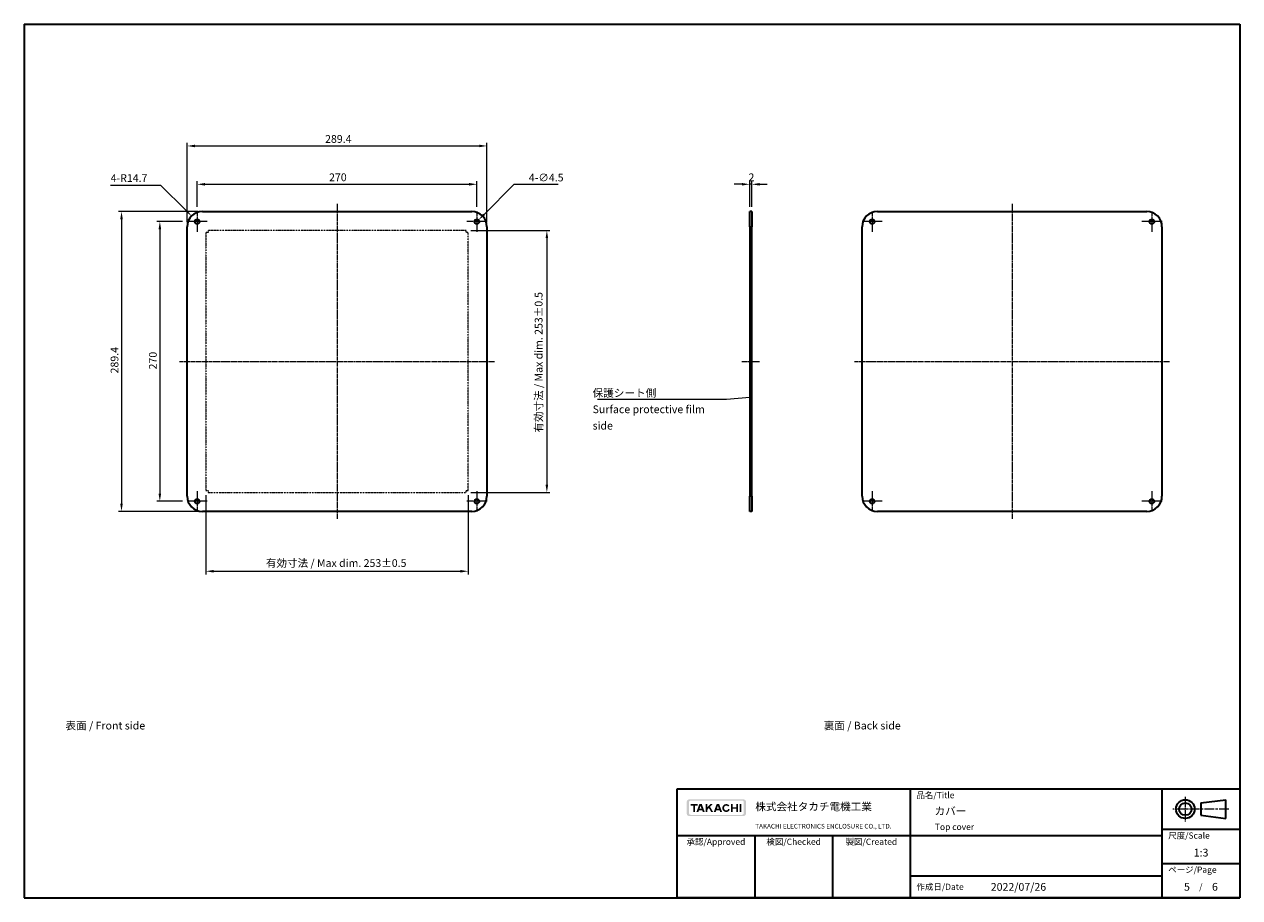
# Model space of a CAD drawing. Units: millimetres. Extents: x 10 to 6576, y 5 to 1410.
# Drawn here: x 4220 to 5393, y 5 to 848 of the extents above; entities that cross this region are included whole.
import ezdxf
from ezdxf.enums import TextEntityAlignment as Align

# ---------------------------------------------------------------- set-up
doc = ezdxf.new("R2010")
doc.units = ezdxf.units.MM
doc.header["$LTSCALE"] = 0.6666666666666666
doc.linetypes.add('CHAIN', pattern=[0.35429999999999995, 0.2362, -0.0295, 0.0591, -0.0295])
doc.linetypes.add('DASH_DOUBLE_DOT', pattern=[0.43979999999999997, 0.24, -0.06, 0.0098, -0.06, 0.01, -0.06])
doc.layers.get('Defpoints').update_dxf_attribs({"lineweight": 25})
for name, color, linetype, lineweight in [('Border (ISO)', 7, 'Continuous', 35), ('Center Mark (ISO)', 131, 'Continuous', 18), ('Centerline (ISO)', 131, 'Continuous', 18), ('Dimension (ISO)', 7, 'Continuous', 18), ('Dimension (ISO) @ 1', 7, 'Continuous', 18), ('Hatch (ISO)', 1, 'Continuous', 18), ('Sketch Geometry (ISO)', 7, 'Continuous', 18), ('Symbol (ISO)', 7, 'Continuous', 18), ('Title (ISO)', 7, 'Continuous', 35), ('Visible (ISO)', 7, 'Continuous', 35), ('Visible Narrow (ISO)', 7, 'Continuous', 25)]:
    doc.layers.add(name, color=color, linetype=linetype, lineweight=lineweight)
doc.styles.add('Note Text (TK)', font='txt')
doc.styles.add('文字スタイル67', font='arial.ttf')
doc.dimstyles.new('Default - Method 1b (TK)', dxfattribs={"dimscale": 0.6666666666666666, "dimtxt": 2.5, "dimasz": 2.5, "dimexe": 1, "dimexo": 1.499999999999999, "dimgap": 1, "dimtad": 1, "dimtoh": 1, "dimrnd": 1e-08, "dimdsep": 46, "dimtxsty": 'Note Text (TK)', "dimcen": 0.09, "dimdle": 5, "dimclrd": 100, "dimclre": 100, "dimclrt": 7, "dimadec": 1, "dimazin": 1, "dimtfac": 1, "dimtmove": 0, "dimatfit": 3, "dimfxl": 1, "dimtolj": 1, "dimlwd": -1, "dimlwe": -1, "dimarcsym": 0})
doc.dimstyles.new('Default - Method 1b (TK)$7', dxfattribs={"dimscale": 0.6666666666666666, "dimtxt": 2.5, "dimasz": 2.5, "dimexe": 1, "dimexo": 1.499999999999999, "dimgap": 1, "dimtad": 1, "dimtoh": 1, "dimrnd": 1e-08, "dimdsep": 46, "dimtxsty": 'Note Text (TK)', "dimcen": 0.09, "dimdle": 5, "dimclrd": 100, "dimclre": 100, "dimclrt": 7, "dimadec": 1, "dimazin": 1, "dimtfac": 1, "dimtmove": 0, "dimatfit": 3, "dimfxl": 1, "dimtolj": 1, "dimlwd": -1, "dimlwe": -1, "dimarcsym": 0})

# ---------------------------------------------------------------- blocks, each defined once
blk = doc.blocks.new('図面枠 tk図枠')
at = {"layer": 'Border (ISO)'}
for p, q in [((14.49999999999999, 289), (405.4999999999999, 289)), ((14.49999999999999, 289), (14.50000000000001, 8.000000000000007)), ((405.4999999999999, 289), (405.4999999999999, 8.000000000000007)), ((14.50000000000001, 8.000000000000007), (405.4999999999999, 8.000000000000007))]:
    blk.add_line(p, q, dxfattribs=at)
blk = doc.blocks.new('表題欄 tk表題欄')
at = {"layer": 'Hatch (ISO)'}
h = blk.add_hatch(color=256, dxfattribs=at)
edge = h.paths.add_edge_path(flags=0)
edge.add_arc((95.57537688673352, 236.2990653650367), 0.5958259999999996, 269.9999999999897, 360)
edge.add_line((96.17120288673351, 236.2990653650368), (96.17120288673348, 239.7107813650365))
edge.add_arc((95.5753768867335, 239.7107813650366), 0.5958259999999996, 0, 90.0000000000068)
edge.add_line((95.57537688673342, 240.3066073650366), (79.13710888673356, 240.3066073650366))
edge.add_arc((79.13710888673353, 239.7107813650366), 0.5958259999999996, 89.99999999999744, 180)
edge.add_line((78.54128288673353, 239.7107813650365), (78.54128288673331, 236.2990653650368))
edge.add_arc((79.13710888673332, 236.2990653650365), 0.5958259999999996, 180, 270.0000000000231)
edge.add_line((79.13710888673356, 235.7032393650365), (95.57537688673342, 235.7032393650367))
edge = h.paths.add_edge_path()
edge.add_line((77.83935088673357, 239.9556413650366), (77.83935088673357, 236.0542053650368))
edge.add_arc((78.54128288673346, 236.0542053650367), 0.7019319999998935, 180, 270.0000000000087)
edge.add_line((78.54128288673357, 235.3522733650368), (96.17120288673352, 235.3522733650368))
edge.add_arc((96.17120288673351, 236.0542053650367), 0.7019319999998921, 270, 360)
edge.add_line((96.8731348867334, 236.0542053650368), (96.87313488673352, 239.9556413650366))
edge.add_arc((96.1712028867336, 239.9556413650367), 0.7019319999998921, 0, 90.00000000000873)
edge.add_line((96.17120288673348, 240.6575733650367), (78.54128288673357, 240.6575733650366))
edge.add_arc((78.54128288673357, 239.9556413650366), 0.7019319999999984, 90, 180)
for points in [[(79.07181288673355, 239.1476033650369), (79.07181288673355, 238.6578833650367), (79.92066088673353, 238.6578833650367), (79.92066088673353, 236.6581933650368), (80.50832488673353, 236.6581933650368), (80.50832488673353, 238.6578833650367), (81.35717288673355, 238.6578833650367), (81.35717288673355, 239.1476033650369)], [(85.68407849525303, 236.6581933650368), (84.9434673993943, 237.8918698287545), (84.41792288673358, 237.3246628822781), (84.41792288673358, 236.6581933650368), (83.89555488673355, 236.6581933650368), (83.89555488673355, 239.1476033650369), (84.41792288673358, 239.1476033650369), (84.41792288673358, 238.0993979968839), (85.38913556809511, 239.1476033650369), (86.10696490847272, 239.1476033650369), (85.31925422435492, 238.2974470774499), (86.30334488673353, 236.6581933650368)], [(92.09142939614459, 239.1476033650369), (92.09142939614459, 236.6581933650368), (92.60971639614465, 236.6581933650368), (92.60971639614465, 237.6580383650368), (93.76872039614462, 237.6580383650368), (93.76872039614462, 236.6581933650368), (94.28700739614459, 236.6581933650368), (94.28700739614459, 239.1476033650369), (93.76872039614462, 239.1476033650369), (93.76872039614462, 238.1477583650367), (92.60971639614465, 238.1477583650367), (92.60971639614465, 239.1476033650369)], [(94.84202339614467, 239.1476033650369), (94.84202339614467, 236.6581933650368), (95.36439139614473, 236.6581933650368), (95.36439139614473, 239.1476033650369)]]:
    blk.add_hatch(color=256, dxfattribs=at).paths.add_polyline_path(points)
h = blk.add_hatch(color=256, dxfattribs=at)
h.paths.add_polyline_path([(82.59020695886475, 237.7110913650368), (81.95242681460243, 237.7110913650368), (82.27131688673356, 238.5794973650367)], flags=0)
h.paths.add_polyline_path([(82.77903014574996, 237.1968853650368), (81.76360362771717, 237.1968853650368), (81.56578886050404, 236.6581933650368), (80.94907288673355, 236.6581933650368), (81.86321688673357, 239.1476033650369), (82.67941688673353, 239.1476033650369), (83.59356088673351, 236.6581933650368), (82.97684491296302, 236.6581933650368)])
h = blk.add_hatch(color=256, dxfattribs=at)
h.paths.add_polyline_path([(87.52707281460246, 237.7110913650368), (88.16485295886469, 237.7110913650368), (87.84596288673359, 238.5794973650367)], flags=0)
h.paths.add_polyline_path([(87.14043486050403, 236.6581933650368), (87.3382496277172, 237.1968853650368), (88.35367614574989, 237.1968853650368), (88.551490912963, 236.6581933650368), (89.16820688673343, 236.6581933650368), (88.25406288673352, 239.1476033650369), (87.43786288673356, 239.1476033650369), (86.52371888673358, 236.6581933650368)])
h = blk.add_hatch(color=256, dxfattribs=at)
edge = h.paths.add_edge_path()
edge.add_arc((90.52309888673334, 237.9028983650369), 1.273272000000011, 38.55054079078439, 336.5820184016556)
edge.add_line((91.69149139614446, 237.3968543650369), (91.17255542714857, 237.6216113977801))
edge.add_ellipse((90.52309888673352, 237.9028983650369), major_axis=(0, -0.7998759999999119), ratio=0.8673469387756529, start_angle=128.5505407907963, end_angle=426.582018401653, ccw=False)
edge.add_line((91.09381514418376, 238.3576891122095), (91.51887237036831, 238.6964075050431))
at = {"layer": 'Title (ISO)'}
for p, q in [((74.70882392282105, 244.052739026017), (255.7088239228211, 244.052739026017)), ((74.70882392282105, 209.052739026017), (74.70882392282105, 244.052739026017)), ((149.7088239228211, 244.052739026017), (149.7088239228211, 209.052739026017)), ((230.7088239228211, 244.052739026017), (230.7088239228211, 209.052739026017)), ((255.7088239228211, 244.052739026017), (255.7088239228211, 209.052739026017)), ((243.2088239228211, 239.552739026017), (251.2088239228211, 240.5527390260171)), ((243.2088239228211, 239.552739026017), (243.2088239228211, 235.552739026017)), ((251.2088239228211, 234.552739026017), (251.2088239228211, 240.5527390260171)), ((243.2088239228211, 235.552739026017), (251.2088239228211, 234.552739026017)), ((230.7088239228211, 231.052739026017), (255.7088239228211, 231.052739026017)), ((74.70882392282105, 229.052739026017), (230.7088239228211, 229.052739026017)), ((99.70882392282108, 229.052739026017), (99.70882392282108, 209.052739026017)), ((124.708823922821, 229.052739026017), (124.708823922821, 209.052739026017)), ((230.7088239228211, 220.052739026017), (255.7088239228211, 220.052739026017)), ((149.7088239228211, 216.052739026017), (230.7088239228211, 216.052739026017)), ((255.7088239228211, 209.052739026017), (74.70882392282105, 209.052739026017))]:
    blk.add_line(p, q, dxfattribs=at)
at = {"layer": 'Title (ISO)', "color": 4, "linetype": 'CHAIN', "lineweight": 18, "ltscale": 8.889559745788574}
blk.add_line((238.2088239228211, 241.552739026017), (238.2088239228211, 233.552739026017), dxfattribs=at)
at = {"layer": 'Title (ISO)', "color": 4, "linetype": 'CHAIN', "lineweight": 18, "ltscale": 20.00163269042969}
blk.add_line((252.2088239228211, 237.552739026017), (234.2088239228211, 237.552739026017), dxfattribs=at)
at = {"layer": 'Title (ISO)'}
for radius in [3, 2]:
    blk.add_circle((238.2088239228211, 237.552739026017), radius, dxfattribs=at)
at = {"layer": 'Title (ISO)', "color": 1, "char_height": 2.000000029802322, "line_spacing_factor": 1.5, "style": 'Note Text (TK)'}
for s, insert, attachment_point in [('\\fＭＳ Ｐゴシック|b0|i0;{\\H2.0000;品名/Title}', (151.708823922821, 242.052739026017), 4), ('\\fＭＳ Ｐゴシック|b0|i0;{\\H2.0000;承認/Approved}', (87.20882392282108, 227.052739026017), 5), ('\\fＭＳ Ｐゴシック|b0|i0;{\\H2.0000;検図/Checked}', (112.208823922821, 227.052739026017), 5), ('\\fＭＳ Ｐゴシック|b0|i0;{\\H2.0000;製図/Created}', (137.2088239228211, 227.052739026017), 5), ('\\fＭＳ Ｐゴシック|b0|i0;{\\H2.0000;尺度/Scale}', (232.7088239228211, 229.052739026017), 4), ('\\fＭＳ Ｐゴシック|b0|i0;{\\H2.0000;ページ/Page}', (232.7088239228211, 218.052739026017), 4), ('\\fＭＳ Ｐゴシック|b0|i0;{\\H2.0000;作成日/Date}', (151.708823922821, 212.552739026017), 4)]:
    blk.add_mtext(s, dxfattribs=dict(at, insert=insert, attachment_point=attachment_point))
at = {"layer": 'Title (ISO)', "color": 7, "line_spacing_factor": 1.5, "style": 'Note Text (TK)'}
for s, insert, char_height, attachment_point in [('株式会社タカチ電機工業', (99.87313488673345, 238.052739026017), 2.5, 4), ('\\fArial|b0|i0;{\\H1.4986;TAKACHI ELECTRONICS ENCLOSURE CO., LTD.}', (99.87313488673342, 232.052739026017), 1.49859994649887, 4), ('\\fＭＳ Ｐゴシック|b0|i0;{\\H2.0000;/}', (243.2088239228211, 212.5527390260171), 2.000000029802322, 5)]:
    blk.add_mtext(s, dxfattribs=dict(at, insert=insert, char_height=char_height, attachment_point=attachment_point))
at = {"layer": 'Title (ISO)', "color": 7}
for tag, p, height, style in [('<品名>_001', (157.4673466500938, 235.6677958441988), 2.5, 'Note Text (TK)'), ('<Title>_001', (157.4878143697324, 230.5520568828656), 2.000000029802322, '文字スタイル67'), ('作成日_001', (175.8664943773665, 211.2814322078352), 2.5, 'Note Text (TK)'), ('<ページ_No.>_001', (237.9488807410029, 211.3027390260171), 2.5, 'Note Text (TK)'), ('<総ページ数>_001', (246.7997330137301, 211.3027390260171), 2.5, 'Note Text (TK)')]:
    blk.add_attdef(tag, p, '', height=height, dxfattribs=dict(at, style=style))
at = {"layer": 'Title (ISO)', "color": 7, "style": 'Note Text (TK)'}
blk.add_attdef('<尺度>', text='', height=2.5, dxfattribs=at).set_placement((243.2088239228211, 223.5527390260171), align=Align.MIDDLE_CENTER)
blk = doc.blocks.new('*D57')
at = {"layer": 'Defpoints', "color": 0}
for p in [(4657.156576326106, 693.9171332417203), (4387.156576326106, 667.6671332417204), (4657.156576326106, 667.6671332417206)]:
    blk.add_point(p, dxfattribs=at)
at = {"layer": 'Dimension (ISO)', "color": 100}
for p, q in [((4387.156576326106, 672.1671332417204), (4387.156576326106, 696.9171332417204)), ((4394.656576326106, 693.9171332417203), (4649.656576326106, 693.9171332417203)), ((4657.156576326106, 672.1671332417206), (4657.156576326106, 696.9171332417204))]:
    blk.add_line(p, q, dxfattribs=at)
for points in [[(4394.656576326106, 695.1671332417204), (4394.656576326106, 692.6671332417204), (4387.156576326106, 693.9171332417203)], [(4649.656576326106, 695.1671332417204), (4649.656576326106, 692.6671332417204), (4657.156576326106, 693.9171332417203)]]:
    blk.add_solid(points, dxfattribs=at)
at = {"layer": 'Dimension (ISO)', "color": 7, "insert": (4514.443508144288, 700.6671332417204), "char_height": 7.5, "attachment_point": 4, "style": 'Note Text (TK)'}
blk.add_mtext('\\A1;270', dxfattribs=at)
blk = doc.blocks.new('*D58')
at = {"layer": 'Defpoints', "color": 0}
for p in [(4666.856576326106, 730.9171332417205), (4377.456576326106, 652.9171332417205), (4666.856576326106, 652.9171332417205)]:
    blk.add_point(p, dxfattribs=at)
at = {"layer": 'Dimension (ISO)', "color": 100}
for p, q in [((4377.456576326106, 657.4171332417205), (4377.456576326106, 733.9171332417205)), ((4384.956576326106, 730.9171332417205), (4659.356576326106, 730.9171332417205)), ((4666.856576326106, 657.4171332417205), (4666.856576326106, 733.9171332417205))]:
    blk.add_line(p, q, dxfattribs=at)
for points in [[(4384.956576326106, 732.1671332417205), (4384.956576326106, 729.6671332417205), (4377.456576326106, 730.9171332417205)], [(4659.356576326106, 732.1671332417205), (4659.356576326106, 729.6671332417205), (4666.856576326106, 730.9171332417205)]]:
    blk.add_solid(points, dxfattribs=at)
at = {"layer": 'Dimension (ISO)', "color": 7, "insert": (4510.586974053379, 737.6671332417205), "char_height": 7.5, "attachment_point": 4, "style": 'Note Text (TK)'}
blk.add_mtext('\\A1;289.4', dxfattribs=at)
blk = doc.blocks.new('*D59')
at = {"layer": 'Defpoints', "color": 0}
for p in [(4381.762106642661, 663.3116029251607), (4392.156576326106, 652.9171332417204)]:
    blk.add_point(p, dxfattribs=at)
at = {"layer": 'Dimension (ISO)', "color": 100}
for p, q in [((4303.665883336143, 693.1958161205118), (4351.8778934473, 693.1958161205116)), ((4351.8778934473, 693.1958161205116), (4376.458805783761, 668.6149037840587))]:
    blk.add_line(p, q, dxfattribs=at)
blk.add_solid([(4377.342689260244, 669.498787260542), (4375.574922307278, 667.7310203075752), (4381.762106642661, 663.3116029251607)], dxfattribs=at)
at = {"layer": 'Dimension (ISO)', "color": 7, "insert": (4303.665883336143, 699.9308161205118), "char_height": 7.5, "attachment_point": 4, "style": 'Note Text (TK)'}
blk.add_mtext('\\A1;\\fＭＳ Ｐゴシック|b0|i0;{\\H7.4700;4-R14.7}', dxfattribs=at)
blk = doc.blocks.new('*D60')
at = {"layer": 'Defpoints', "color": 0}
for p in [(4377.406576326108, 657.9171332417208), (4351.156576326107, 387.917133241721), (4377.406576326108, 387.917133241721)]:
    blk.add_point(p, dxfattribs=at)
at = {"layer": 'Dimension (ISO)', "color": 100}
for p, q in [((4372.906576326108, 657.9171332417208), (4348.156576326107, 657.9171332417206)), ((4351.156576326107, 650.4171332417206), (4351.156576326107, 395.417133241721)), ((4372.906576326108, 387.917133241721), (4348.156576326107, 387.917133241721))]:
    blk.add_line(p, q, dxfattribs=at)
for points in [[(4349.906576326107, 650.4171332417206), (4352.406576326107, 650.4171332417206), (4351.156576326107, 657.9171332417206)], [(4349.906576326107, 395.417133241721), (4352.406576326107, 395.417133241721), (4351.156576326107, 387.917133241721)]]:
    blk.add_solid(points, dxfattribs=at)
at = {"layer": 'Dimension (ISO)', "color": 7, "insert": (4344.406576326106, 515.2040650599025), "char_height": 7.5, "attachment_point": 4, "rotation": 90, "style": 'Note Text (TK)'}
blk.add_mtext('\\A1;270', dxfattribs=at)
blk = doc.blocks.new('*D61')
at = {"layer": 'Defpoints', "color": 0}
for p in [(4392.156576326107, 667.6171332417206), (4314.156576326107, 378.2171332417209), (4392.156576326107, 378.2171332417209)]:
    blk.add_point(p, dxfattribs=at)
at = {"layer": 'Dimension (ISO)', "color": 100}
for p, q in [((4387.656576326107, 667.6171332417206), (4311.156576326107, 667.6171332417205)), ((4314.156576326107, 660.1171332417205), (4314.156576326107, 385.7171332417209)), ((4387.656576326107, 378.2171332417209), (4311.156576326107, 378.2171332417209))]:
    blk.add_line(p, q, dxfattribs=at)
for points in [[(4312.906576326106, 660.1171332417205), (4315.406576326107, 660.1171332417205), (4314.156576326107, 667.6171332417205)], [(4312.906576326106, 385.7171332417209), (4315.406576326107, 385.7171332417209), (4314.156576326107, 378.2171332417209)]]:
    blk.add_solid(points, dxfattribs=at)
at = {"layer": 'Dimension (ISO)', "color": 7, "insert": (4307.406576326106, 511.3475309689932), "char_height": 7.5, "attachment_point": 4, "rotation": 90, "style": 'Note Text (TK)'}
blk.add_mtext('\\A1;289.4', dxfattribs=at)
blk = doc.blocks.new('*D62')
at = {"layer": 'Defpoints', "color": 0}
for p in [(4395.656576326106, 398.4171332417208), (4648.656576326106, 398.4171332417208), (4648.656576326106, 320.4171332417208)]:
    blk.add_point(p, dxfattribs=at)
at = {"layer": 'Dimension (ISO)', "color": 100}
for p, q in [((4395.656576326106, 393.9171332417208), (4395.656576326106, 317.4171332417208)), ((4648.656576326106, 393.9171332417208), (4648.656576326106, 317.4171332417208)), ((4403.156576326106, 320.4171332417208), (4641.156576326106, 320.4171332417208))]:
    blk.add_line(p, q, dxfattribs=at)
for points in [[(4403.156576326106, 321.6671332417208), (4403.156576326106, 319.1671332417208), (4395.656576326106, 320.4171332417208)], [(4641.156576326106, 321.6671332417208), (4641.156576326106, 319.1671332417208), (4648.656576326106, 320.4171332417208)]]:
    blk.add_solid(points, dxfattribs=at)
at = {"layer": 'Dimension (ISO)', "color": 7, "insert": (4453.483508144287, 328.3405423326299), "char_height": 7.5, "attachment_point": 4, "style": 'Note Text (TK)'}
blk.add_mtext('\\A1;\\fＭＳ Ｐゴシック|b0|i0;{\\H7.4700;有効寸法 / Max dim. 253±0.5}', dxfattribs=at)
blk = doc.blocks.new('*D63')
at = {"layer": 'Defpoints', "color": 0}
for p in [(4646.656576326107, 649.4171332417208), (4646.656576326107, 396.417133241721), (4724.656576326107, 396.417133241721)]:
    blk.add_point(p, dxfattribs=at)
at = {"layer": 'Dimension (ISO)', "color": 100}
for p, q in [((4651.156576326108, 649.4171332417208), (4727.656576326107, 649.4171332417208)), ((4724.656576326107, 641.9171332417206), (4724.656576326107, 403.917133241721)), ((4651.156576326108, 396.417133241721), (4727.656576326107, 396.417133241721))]:
    blk.add_line(p, q, dxfattribs=at)
for points in [[(4723.406576326107, 641.9171332417206), (4725.906576326107, 641.9171332417206), (4724.656576326107, 649.4171332417208)], [(4723.406576326107, 403.917133241721), (4725.906576326107, 403.917133241721), (4724.656576326107, 396.417133241721)]]:
    blk.add_solid(points, dxfattribs=at)
at = {"layer": 'Dimension (ISO)', "color": 7, "insert": (4716.733167235196, 454.2440650599025), "char_height": 7.5, "attachment_point": 4, "rotation": 90, "style": 'Note Text (TK)'}
blk.add_mtext('\\A1;\\fＭＳ Ｐゴシック|b0|i0;{\\H7.4700;有効寸法 / Max dim. 253±0.5}', dxfattribs=at)
blk = doc.blocks.new('*D64')
at = {"layer": 'Defpoints', "color": 0}
for p in [(4658.747566583776, 659.5081234993902), (4655.565586068436, 656.3261429840511)]:
    blk.add_point(p, dxfattribs=at)
at = {"layer": 'Dimension (ISO)', "color": 100}
for p, q in [((4692.923515008753, 693.684071924363), (4664.050867442675, 664.8114243582888)), ((4735.690407218137, 693.6840719243628), (4692.923515008753, 693.684071924363)), ((4656.886576326106, 657.9171332417206), (4657.426576326106, 657.9171332417206)), ((4657.156576326106, 657.6471332417206), (4657.156576326106, 658.1871332417206))]:
    blk.add_line(p, q, dxfattribs=at)
blk.add_solid([(4663.166983966192, 665.695307834772), (4664.934750919158, 663.9275408818055), (4658.747566583776, 659.5081234993902)], dxfattribs=at)
at = {"layer": 'Dimension (ISO)', "color": 7, "insert": (4707.253475399954, 700.4190719243633), "char_height": 7.5, "attachment_point": 4, "style": 'Note Text (TK)'}
blk.add_mtext('\\A1;\\fＭＳ Ｐゴシック|b0|i0;{\\H7.4700;4-∅4.5}', dxfattribs=at)
blk = doc.blocks.new('*D65')
at = {"layer": 'Defpoints', "color": 0}
for p in [(4920.429926198224, 693.9171332417205), (4920.429926198224, 667.6171332417205), (4922.429926198223, 667.6171332417205)]:
    blk.add_point(p, dxfattribs=at)
at = {"layer": 'Dimension (ISO)', "color": 100}
for p, q in [((4912.929926198223, 693.9171332417205), (4905.429926198223, 693.9171332417205)), ((4920.429926198224, 672.1171332417205), (4920.429926198224, 696.9171332417205)), ((4922.429926198223, 693.9171332417205), (4920.429926198224, 693.9171332417205)), ((4922.429926198223, 672.1171332417205), (4922.429926198223, 696.9171332417205)), ((4929.929926198223, 693.9171332417205), (4937.429926198223, 693.9171332417205))]:
    blk.add_line(p, q, dxfattribs=at)
for points in [[(4912.929926198223, 695.1671332417205), (4912.929926198223, 692.6671332417205), (4920.429926198224, 693.9171332417205)], [(4929.929926198223, 695.1671332417205), (4929.929926198223, 692.6671332417205), (4922.429926198223, 693.9171332417205)]]:
    blk.add_solid(points, dxfattribs=at)
at = {"layer": 'Dimension (ISO)', "color": 7, "insert": (4919.256630743678, 700.6671332417205), "char_height": 7.5, "attachment_point": 4, "style": 'Note Text (TK)'}
blk.add_mtext('\\A1;2', dxfattribs=at)

msp = doc.modelspace()

# ---------------------------------------------------------------- linework, layer by layer
at = {"layer": 'Center Mark (ISO)', "linetype": 'CHAIN', "ltscale": 7.222748279571533}
for p, q in [((4396.906576326106, 657.9171332417205), (4377.406576326106, 657.9171332417205)), ((4387.156576326106, 667.6671332417204), (4387.156576326106, 648.1671332417205)), ((4666.906576326105, 657.9171332417206), (4647.406576326106, 657.9171332417206)), ((4657.156576326106, 667.6671332417206), (4657.156576326106, 648.1671332417206)), ((5048.384475956976, 657.9171332417206), (5028.884475956977, 657.9171332417206)), ((5038.634475956976, 667.6671332417206), (5038.634475956976, 648.1671332417206)), ((5318.384475956976, 657.9171332417205), (5298.884475956977, 657.9171332417205)), ((5308.634475956977, 667.6671332417204), (5308.634475956977, 648.1671332417205)), ((4396.906576326106, 387.9171332417208), (4377.406576326106, 387.9171332417208)), ((4387.156576326106, 397.6671332417207), (4387.156576326106, 378.1671332417208)), ((4666.906576326105, 387.9171332417208), (4647.406576326106, 387.9171332417208)), ((4657.156576326106, 397.6671332417208), (4657.156576326106, 378.1671332417209)), ((5048.384475956976, 387.9171332417208), (5028.884475956977, 387.9171332417208)), ((5038.634475956976, 397.6671332417208), (5038.634475956976, 378.1671332417209)), ((5318.384475956976, 387.9171332417208), (5298.884475956977, 387.9171332417208)), ((5308.634475956977, 397.6671332417207), (5308.634475956977, 378.1671332417208))]:
    msp.add_line(p, q, dxfattribs=at)
at = {"layer": 'Centerline (ISO)', "linetype": 'CHAIN', "ltscale": 23.99096870422363}
for p, q in [((4522.156576326106, 675.1171332417206), (4522.156576326106, 370.7171332417208)), ((5173.634475956976, 675.1171332417206), (5173.634475956976, 370.7171332417208)), ((4369.956576326106, 522.9171332417206), (4674.356576326106, 522.9171332417206)), ((5021.434475956977, 522.9171332417206), (5325.834475956977, 522.9171332417206))]:
    msp.add_line(p, q, dxfattribs=at)
at = {"layer": 'Centerline (ISO)', "linetype": 'CHAIN', "ltscale": 6.296741962432861}
msp.add_line((4912.929926198228, 522.9171332417206), (4929.929926198227, 522.9171332417206), dxfattribs=at)
at = {"layer": 'Sketch Geometry (ISO)', "color": 4, "linetype": 'DASH_DOUBLE_DOT', "lineweight": 18, "ltscale": 0.5966876149177552}
for p, q in [((4397.656576326106, 647.4171332417206), (4395.656576326106, 647.4171332417206)), ((4397.656576326106, 649.4171332417205), (4397.656576326106, 647.4171332417205)), ((4646.656576326106, 647.4171332417206), (4646.656576326106, 649.4171332417206)), ((4648.656576326106, 647.4171332417206), (4646.656576326106, 647.4171332417206)), ((4395.656576326106, 398.4171332417208), (4397.656576326106, 398.4171332417208)), ((4397.656576326106, 398.4171332417208), (4397.656576326106, 396.4171332417208)), ((4646.656576326106, 396.4171332417208), (4646.656576326106, 398.4171332417208)), ((4646.656576326106, 398.4171332417208), (4648.656576326106, 398.4171332417208))]:
    msp.add_line(p, q, dxfattribs=at)
at = {"layer": 'Sketch Geometry (ISO)', "color": 4, "linetype": 'DASH_DOUBLE_DOT', "lineweight": 18, "ltscale": 8.98676872253418}
for p, q in [((4395.656576326106, 647.4171332417206), (4395.656576326106, 398.4171332417208)), ((4646.656576326106, 649.4171332417205), (4397.656576326106, 649.4171332417205)), ((4648.656576326106, 398.4171332417208), (4648.656576326106, 647.4171332417206)), ((4397.656576326106, 396.4171332417208), (4646.656576326106, 396.4171332417208))]:
    msp.add_line(p, q, dxfattribs=at)
at = {"layer": 'Visible (ISO)'}
for p, q in [((4392.156576326106, 667.6171332417204), (4652.156576326105, 667.6171332417205)), ((4922.429926198223, 667.6171332417205), (4920.429926198224, 667.6171332417205)), ((4920.429926198227, 652.9171332417206), (4920.429926198224, 667.6171332417205)), ((4922.429926198223, 667.6171332417205), (4922.429926198228, 652.9171332417206)), ((5043.634475956976, 667.6171332417205), (5303.634475956976, 667.6171332417204)), ((4377.456576326106, 392.9171332417206), (4377.456576326106, 652.9171332417205)), ((4666.856576326106, 652.9171332417206), (4666.856576326106, 392.9171332417208)), ((4920.429926198227, 652.9171332417206), (4920.429926198227, 392.9171332417208)), ((4922.429926198228, 392.9171332417208), (4922.429926198228, 652.9171332417206)), ((5028.934475956976, 392.9171332417208), (5028.934475956976, 652.9171332417206)), ((5318.334475956977, 652.9171332417205), (5318.334475956977, 392.9171332417206)), ((4920.429926198224, 378.2171332417208), (4920.429926198227, 392.9171332417207)), ((4922.429926198228, 392.9171332417208), (4922.429926198223, 378.2171332417208)), ((4652.156576326105, 378.2171332417208), (4392.156576326106, 378.2171332417208)), ((4922.429926198223, 378.2171332417208), (4920.429926198224, 378.2171332417208)), ((5303.634475956976, 378.2171332417208), (5043.634475956976, 378.2171332417208))]:
    msp.add_line(p, q, dxfattribs=at)
for centre in [(4387.156576326106, 657.9171332417205), (4657.156576326106, 657.9171332417206), (5038.634475956976, 657.9171332417206), (5308.634475956977, 657.9171332417205), (4387.156576326106, 387.9171332417208), (4657.156576326106, 387.9171332417208), (5038.634475956976, 387.9171332417208), (5308.634475956977, 387.9171332417208)]:
    msp.add_circle(centre, 2.249999999999998, dxfattribs=at)
for centre, radius, start, end in [((4392.156576326106, 652.9171332417205), 14.69999999999997, 90, 180), ((4652.156576326105, 652.9171332417206), 14.69999999999993, 0, 90), ((5043.634475956976, 652.9171332417206), 14.69999999999993, 90, 180), ((5303.634475956976, 652.9171332417205), 14.69999999999997, 0, 90), ((4392.156576326106, 392.9171332417207), 14.69999999999997, 180, 270), ((4652.156576326105, 392.9171332417208), 14.69999999999998, 270, 0), ((5043.634475956976, 392.9171332417208), 14.69999999999998, 180, 270), ((5303.634475956976, 392.9171332417207), 14.69999999999997, 270, 0)]:
    msp.add_arc(centre, radius, start, end, dxfattribs=at)
at = {"layer": 'Visible Narrow (ISO)'}
for p, q in [((4922.429926198228, 652.9171332417206), (4920.429926198227, 652.9171332417206)), ((4922.429926198228, 392.9171332417208), (4920.429926198227, 392.9171332417208))]:
    msp.add_line(p, q, dxfattribs=at)

# ---------------------------------------------------------------- block references
at = {"xscale": 3, "yscale": 3, "zscale": 3}
msp.add_blockref('図面枠 tk図枠', (4176.833333333333, -18.66666666666668), dxfattribs=at)
ref = msp.add_blockref('表題欄 tk表題欄', (4626.206861564869, -621.8248837447177), dxfattribs=dict(xscale=3, yscale=3, zscale=3))
ref.add_attrib('<品名>_001', 'カバー', (5098.821969696969, 85.24242424242428), dxfattribs={"layer": 'Title (ISO)', "color": 7, "height": 7.5, "style": 'Note Text (TK)'})
ref.add_attrib('<尺度>_001', '1:3', (5348.972537878788, 45.08333333333342), dxfattribs={"layer": 'Title (ISO)', "color": 7, "height": 7.5, "style": 'Note Text (TK)'})
ref.add_attrib('作成日_001', '2022/07/26', (5153.081912878788, 12.01941287878792), dxfattribs={"layer": 'Title (ISO)', "color": 7, "height": 7.5, "style": 'Note Text (TK)'})
ref.add_attrib('<Title>_001', 'Top cover', (5099.136880397255, 70.66621188221397), dxfattribs={"layer": 'Title (ISO)', "color": 7, "height": 6.000000089406967, "style": '文字スタイル67'})
ref.add_attrib('<ページ_No.>_001', '5', (5339.606060606061, 12.08333333333338), dxfattribs={"layer": 'Title (ISO)', "color": 7, "height": 7.5, "style": 'Note Text (TK)'})
ref.add_attrib('<総ページ数>_001', '6', (5366.60606060606, 12.08333333333338), dxfattribs={"layer": 'Title (ISO)', "color": 7, "height": 7.5, "style": 'Note Text (TK)'})

# ---------------------------------------------------------------- texts
at = {"layer": 'Symbol (ISO)', "color": 7, "char_height": 7.5, "style": 'Note Text (TK)'}
for s, insert, width, attachment_point, line_spacing_factor in [('\\fＭＳ Ｐゴシック|b0|i0;保護シート側\\P\\fＭＳ Ｐゴシック|b0|i0;Surface protective film side', (4768.827078113056, 496.3152888154161), 129.2982530593872, 1, 1.265217423439025), ('\\fＭＳ Ｐゴシック|b0|i0;裏面 / Back side', (4991.844699080436, 171.4384228342269), 80.35087823867796, 4, 1.5)]:
    msp.add_mtext(s, dxfattribs=dict(at, insert=insert, width=width, attachment_point=attachment_point, line_spacing_factor=line_spacing_factor))
at = {"layer": 'Symbol (ISO)', "color": 7, "insert": (4260.061957270653, 171.4384228342269), "char_height": 7.5, "attachment_point": 4, "line_spacing_factor": 1.5, "style": 'Note Text (TK)'}
msp.add_mtext('\\fＭＳ Ｐゴシック|b0|i0;表面 / Front side', dxfattribs=at)

# ---------------------------------------------------------------- dimensions: what is measured, and where the dimension line sits
at = {"layer": 'Dimension (ISO) @ 1', "color": 100}
dim = msp.add_linear_dim(base=(4666.856576326106, 730.9171332417205), p1=(4377.456576326106, 652.9171332417205), p2=(4666.856576326106, 652.9171332417205), dimstyle='Default - Method 1b (TK)', override={"dimscale": 1, "dimtxt": 7.5, "dimasz": 7.5, "dimexe": 3, "dimexo": 4.499999999999999, "dimgap": 3, "dimdec": 2, "dimcen": 0.27, "dimtol": 0, "dimlim": 0, "dimtp": 0, "dimtm": 0, "dimtdec": 2, "dimtix": 0, "dimtofl": 0, "dimtmove": 0, "dimatfit": 1}, dxfattribs=at)
dim.commit()
dim.dimension.update_dxf_attribs({"geometry": '*D58', "text_midpoint": (4522.156576326106, 730.9171332417205), "dimtype": 128})
dim = msp.add_radius_dim(center=(4392.156576326106, 652.9171332417204), mpoint=(4381.762106642661, 663.3116029251607), text='\\fＭＳ Ｐゴシック|b0|i0;{\\H7.4700;4-<>}', dimstyle='Default - Method 1b (TK)', override={"dimscale": 1, "dimtxt": 7.5, "dimasz": 7.5, "dimexe": 3, "dimexo": 4.499999999999999, "dimgap": 3, "dimtih": 1, "dimtoh": 1, "dimdec": 2, "dimlfac": 1.000000000000007, "dimcen": 0, "dimtol": 0, "dimlim": 0, "dimtp": 0, "dimtm": 0, "dimtdec": 2, "dimtix": 0, "dimtofl": 0, "dimtmove": 0, "dimatfit": 3}, dxfattribs=at)
dim.commit()
dim.dimension.update_dxf_attribs({"geometry": '*D59', "text_midpoint": (4321.216139017962, 693.1958161205118), "dimtype": 132})
for base, p1, p2, angle, override, picture, middle in [((4657.156576326106, 693.9171332417203), (4387.156576326106, 667.6671332417204), (4657.156576326106, 667.6671332417206), 180, {"dimscale": 1, "dimtxt": 7.5, "dimasz": 7.5, "dimexe": 3, "dimexo": 4.499999999999999, "dimgap": 3, "dimdec": 2, "dimcen": 0.27, "dimtol": 0, "dimlim": 0, "dimtp": 0, "dimtm": 0, "dimtdec": 2, "dimtix": 0, "dimtofl": 0, "dimtmove": 0, "dimatfit": 1}, '*D57', (4522.156576326106, 693.9171332417203)), ((4920.429926198224, 693.9171332417205), (4922.429926198223, 667.6171332417205), (4920.429926198224, 667.6171332417205), 180, {"dimscale": 1, "dimtxt": 7.5, "dimasz": 7.5, "dimexe": 3, "dimexo": 4.499999999999999, "dimgap": 3, "dimdec": 2, "dimcen": 0.27, "dimtol": 0, "dimlim": 0, "dimtp": 0, "dimtm": 0, "dimtdec": 2, "dimtix": 0, "dimtofl": 1, "dimtmove": 0, "dimatfit": 1}, '*D65', (4921.429926198223, 693.9171332417205)), ((4314.156576326107, 378.2171332417209), (4392.156576326106, 667.6171332417204), (4392.156576326106, 378.2171332417208), 270, {"dimscale": 1, "dimtxt": 7.5, "dimasz": 7.5, "dimexe": 3, "dimexo": 4.499999999999999, "dimgap": 3, "dimdec": 2, "dimcen": 0.27, "dimtol": 0, "dimlim": 0, "dimtp": 0, "dimtm": 0, "dimtdec": 2, "dimtix": 0, "dimtofl": 0, "dimtmove": 0, "dimatfit": 1}, '*D61', (4314.156576326106, 522.9171332417205)), ((4351.156576326107, 387.917133241721), (4377.406576326106, 657.9171332417205), (4377.406576326106, 387.9171332417208), 90, {"dimscale": 1, "dimtxt": 7.5, "dimasz": 7.5, "dimexe": 3, "dimexo": 4.499999999999999, "dimgap": 3, "dimdec": 2, "dimcen": 0.27, "dimtol": 0, "dimlim": 0, "dimtp": 0, "dimtm": 0, "dimtdec": 2, "dimtix": 0, "dimtofl": 0, "dimtmove": 0, "dimatfit": 1}, '*D60', (4351.156576326106, 522.9171332417206))]:
    dim = msp.add_linear_dim(base=base, p1=p1, p2=p2, angle=angle, dimstyle='Default - Method 1b (TK)', override=override, dxfattribs=at)
    dim.commit()
    dim.dimension.update_dxf_attribs({"geometry": picture, "text_midpoint": middle, "dimtype": 128})
dim = msp.add_diameter_dim_2p(p1=(4655.565586068436, 656.3261429840511), p2=(4658.747566583776, 659.5081234993902), text='\\fＭＳ Ｐゴシック|b0|i0;{\\H7.4700;4-<>}', dimstyle='Default - Method 1b (TK)', override={"dimscale": 1, "dimtxt": 7.5, "dimasz": 7.5, "dimexe": 3, "dimexo": 4.499999999999999, "dimgap": 3, "dimtih": 1, "dimtoh": 1, "dimdec": 2, "dimlfac": 0.9999999999999747, "dimcen": 0.27, "dimtol": 0, "dimlim": 0, "dimtp": 0, "dimtm": 0, "dimtdec": 2, "dimtix": 0, "dimtofl": 0, "dimtmove": 0, "dimatfit": 3}, dxfattribs=at)
dim.commit()
dim.dimension.update_dxf_attribs({"geometry": '*D64', "text_midpoint": (4721.471941309045, 693.6840719243633), "dimtype": 131})
for base, p1, p2, angle, picture, middle in [((4724.656576326107, 396.417133241721), (4646.656576326106, 649.4171332417205), (4646.656576326106, 396.4171332417208), 90, '*D63', (4724.656576326106, 522.9171332417206)), ((4648.656576326106, 320.4171332417208), (4395.656576326106, 398.4171332417208), (4648.656576326106, 398.4171332417208), 180, '*D62', (4522.156576326106, 320.4171332417208))]:
    dim = msp.add_linear_dim(base=base, p1=p1, p2=p2, angle=angle, text='\\fＭＳ Ｐゴシック|b0|i0;{\\H7.4700;有効寸法 / Max dim. <>}', dimstyle='Default - Method 1b (TK)', override={"dimscale": 1, "dimtxt": 7.5, "dimasz": 7.5, "dimexe": 3, "dimexo": 4.499999999999999, "dimgap": 3, "dimdec": 2, "dimcen": 0.27, "dimtol": 1, "dimlim": 0, "dimtp": 0.5, "dimtm": 0.5, "dimtdec": 2, "dimtix": 0, "dimtofl": 0, "dimtmove": 0, "dimatfit": 1}, dxfattribs=at)
    dim.commit()
    dim.dimension.update_dxf_attribs({"geometry": picture, "text_midpoint": middle, "dimtype": 128})

# ---------------------------------------------------------------- leaders
at = {"layer": 'Symbol (ISO)', "color": 100, "annotation_type": 0, "has_hookline": 1, "hookline_direction": 1, "text_width": 124.4744318181818}
msp.add_leader([(4920.429926198227, 487.9819553827418), (4898.125331172443, 486.2451081239761)], dimstyle='Default - Method 1b (TK)$7', override={"dimgap": 0, "dimtad": 1}, dxfattribs=at)

doc.saveas('drawing.dxf')
